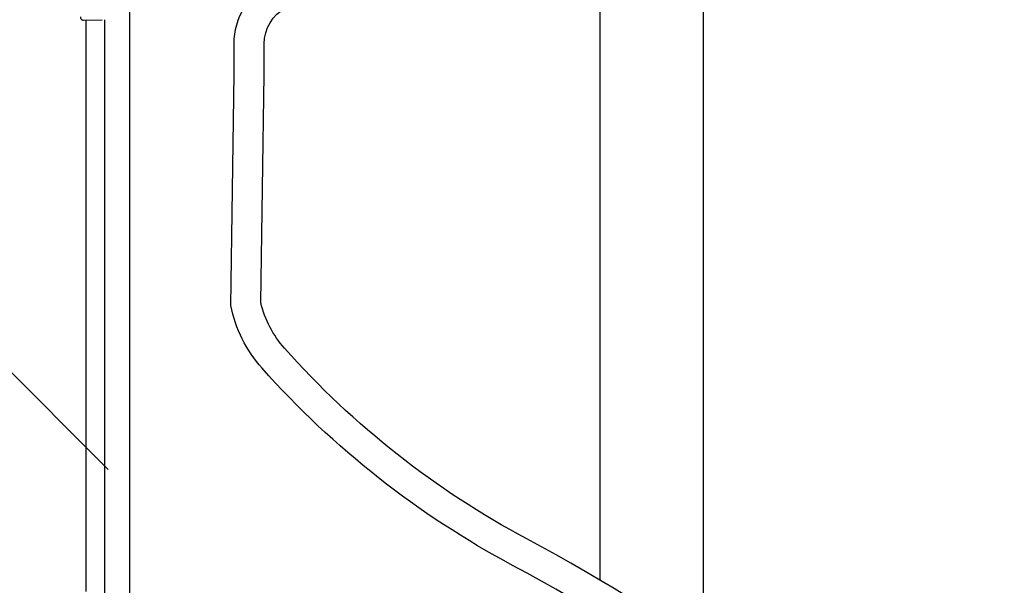
# Model space of a CAD drawing. Extents: x 0 to 16.4, y 0 to 10.4.
# Drawn here: x 2.5 to 2.9, y 4 to 4.2 of the extents above; entities that cross this region are included whole.
import ezdxf

# ---------------------------------------------------------------- set-up
doc = ezdxf.new("R2010")
doc.units = 0
doc.header["$MEASUREMENT"] = 0
doc.layers.get('0').update_dxf_attribs({"linetype": 'CONTINUOUS'})
for name, color, linetype in [('OSI-TEXT', 1, 'CONTINUOUS'), ('PVC', 2, 'CONTINUOUS'), ('riser', 2, 'CONTINUOUS')]:
    doc.layers.add(name, color=color, linetype=linetype)

msp = doc.modelspace()

# ---------------------------------------------------------------- linework, layer by layer
at = {"color": 7, "linetype": 'Continuous', "lineweight": 25}
msp.add_line((2.55744, 4.19878), (2.56531, 4.19892), dxfattribs=at)
for points in [[(2.63349, 4.17584), (2.63349, 4.18875, -0.279124), (2.64269, 4.20395, 0.055465), (2.66768, 4.22078, 0.545845), (2.65736, 4.29842, 0.165866), (2.64758, 4.2995, -0.070901), (2.63578, 4.2986, -0.070901)], [(2.62084, 4.17584), (2.62084, 4.18875, -0.279124), (2.63683, 4.21516, 0.055465), (2.65949, 4.23042, 0.545845), (2.65198, 4.28697, 0.165866), (2.65032, 4.28715, -0.067113), (2.63578, 4.28593, -0.067113)], [(2.92721, 3.82664), (2.91603, 3.83773, 0.072939), (2.73811, 3.96911, -0.088433), (2.63261, 4.05215, -0.132624), (2.61943, 4.07852), (2.62084, 4.17603)], [(2.94516, 3.82664), (2.92494, 3.84671, 0.072939), (2.74407, 3.98027, -0.088433), (2.64206, 4.06056, -0.125226), (2.63209, 4.07978), (2.63349, 4.17584)]]:
    msp.add_lwpolyline(points, format="xyb", dxfattribs=at)
msp.add_open_spline([(2.5561, 4.20014), (2.5561, 4.2001), (2.55609, 4.19998), (2.55613, 4.1997), (2.55628, 4.19936), (2.55656, 4.19904), (2.55696, 4.19883), (2.55729, 4.19876), (2.55746, 4.1988), (2.55748, 4.1988)], degree=3, knots=[0, 0, 0, 0, 0.064888, 0.198627, 0.374627, 0.561414, 0.764074, 0.980375, 1, 1, 1, 1], dxfattribs=at)
at = {"layer": 'OSI-TEXT'}
msp.add_line((2.56783, 4.00954), (2.39814, 4.17922), dxfattribs=at)
at = {"layer": 'PVC'}
for p, q in [((2.77481, 4.33256), (2.77481, 3.96294)), ((2.81856, 3.93493), (2.81856, 4.33256))]:
    msp.add_line(p, q, dxfattribs=at)
at = {"layer": 'riser'}
for p, q in [((2.57684, 4.23968), (2.57684, 3.92724)), ((2.5584, 4.1988), (2.5584, 3.95808)), ((2.56629, 4.19894), (2.56629, 3.92724))]:
    msp.add_line(p, q, dxfattribs=at)

doc.saveas('drawing.dxf')
